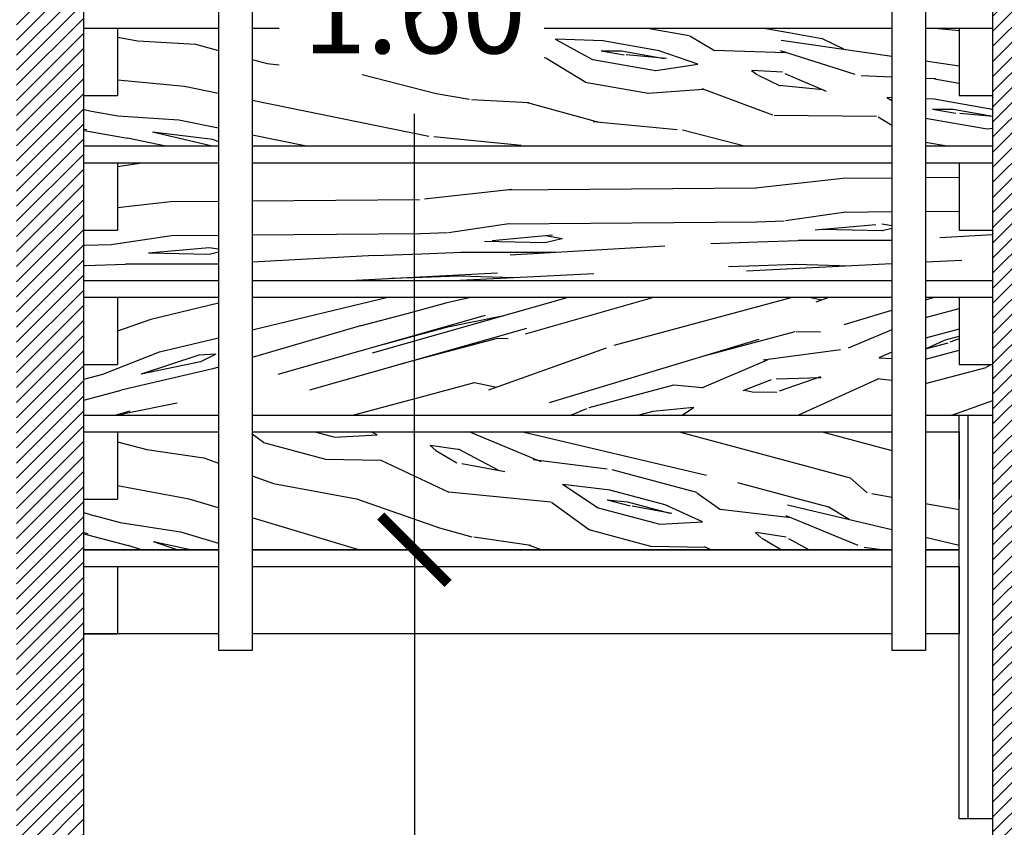
# Model space of a CAD drawing. Units: metres. Extents: x -13352 to 4481, y -21267 to 1347.
# Drawn here: x 217 to 219, y 611 to 612 of the extents above; entities that cross this region are included whole.
import ezdxf

# ---------------------------------------------------------------- set-up
doc = ezdxf.new("R2010")
doc.units = ezdxf.units.M
doc.layers.add('Color 2', color=2, linetype='Continuous', lineweight=60)
doc.layers.add('PAREDES', color=3, linetype='Continuous', lineweight=60)
doc.layers.add('losa', color=3, linetype='Continuous')
doc.styles.add('NOTA50', font='archquik.shx', dxfattribs={"height": 0.125})
doc.dimstyles.new('car', dxfattribs={"dimtxt": 0.125, "dimasz": 0.1, "dimexe": 0.1, "dimexo": 0.08, "dimgap": 0.09, "dimtad": 0, "dimtih": 1, "dimtoh": 1, "dimzin": 0, "dimdsep": 46, "dimtxsty": 'NOTA50', "dimblk": 'ARCHTICK', "dimcen": 0, "dimclrd": 8, "dimclre": 6, "dimclrt": 6, "dimaunit": 1, "dimadec": 3, "dimazin": 0, "dimtfac": 1, "dimtofl": 0, "dimtmove": 0, "dimatfit": 2, "dimfxl": 1, "dimtolj": 1, "dimtzin": 0, "dimlwe": 9, "dimarcsym": 0})

# ---------------------------------------------------------------- blocks, each defined once
blk = doc.blocks.new('_ArchTick')
at = {"color": 0, "linetype": 'ByBlock', "const_width": 0.15}
blk.add_lwpolyline([(-0.5, -0.5), (0.5, 0.5)], dxfattribs=at)
blk = doc.blocks.new('*D448')
at = {"layer": 'Defpoints', "color": 0, "lineweight": -3, "transparency": 16777216}
for p in [(210.0848919471437, 617.3271903165754), (218.7271081940297, 617.3271903165754), (211.9594904976895, 609.3571903165753)]:
    blk.add_point(p, dxfattribs=at)
at = {"layer": 'PAREDES', "color": 6, "linetype": 'Continuous', "lineweight": 9, "transparency": 16777216}
for p, q in [((218.6471081940297, 617.3271903165754), (209.9848919471437, 617.3271903165754)), ((211.8794904976895, 609.3571903165753), (209.9848919471437, 609.3571903165753))]:
    blk.add_line(p, q, dxfattribs=at)
at = {"layer": 'PAREDES', "color": 8, "linetype": 'Continuous', "lineweight": -2, "transparency": 16777216}
for p, q in [((210.0848919471437, 617.3271903165754), (210.0848919471437, 613.4946903165754)), ((210.0848919471437, 609.3571903165753), (210.0848919471437, 613.1896903165754))]:
    blk.add_line(p, q, dxfattribs=at)
at = {"layer": 'PAREDES', "color": 8, "lineweight": -2, "transparency": 16777216, "xscale": 0.1, "yscale": 0.1, "zscale": 0.1}
for p, rotation in [((210.0848919471437, 617.3271903165754), 90), ((210.0848919471437, 609.3571903165753), 270)]:
    blk.add_blockref('_ArchTick', p, dxfattribs=dict(at, rotation=rotation))
at = {"layer": 'PAREDES', "color": 6, "lineweight": -3, "transparency": 16777216, "insert": (210.0848919471435, 613.3421903165754), "char_height": 0.125, "attachment_point": 5, "style": 'NOTA50'}
blk.add_mtext('\\A1;7.97', dxfattribs=at)
blk = doc.blocks.new('*D456')
at = {"layer": 'Color 2', "color": 8, "linetype": 'Continuous', "lineweight": -2, "transparency": 16777216}
for p, q in [((217.9479465565105, 610.9571903165752), (217.9479465565105, 610.3096903165753)), ((217.9479465565105, 609.3571903165753), (217.9479465565105, 610.0046903165752))]:
    blk.add_line(p, q, dxfattribs=at)
at = {"layer": 'Color 2', "color": 6, "linetype": 'Continuous', "lineweight": 9, "transparency": 16777216}
for p, q in [((218.0154761156515, 610.9571903165752), (218.0479465565105, 610.9571903165752)), ((218.0154761156515, 609.3571903165753), (218.0479465565105, 609.3571903165753))]:
    blk.add_line(p, q, dxfattribs=at)
at = {"layer": 'Defpoints', "color": 0, "lineweight": -3, "transparency": 16777216}
for p in [(217.9354761156515, 610.9571903165752), (217.9479465565105, 610.9571903165752), (217.9354761156515, 609.3571903165753)]:
    blk.add_point(p, dxfattribs=at)
at = {"layer": 'Color 2', "color": 8, "lineweight": -2, "transparency": 16777216, "xscale": 0.1, "yscale": 0.1, "zscale": 0.1}
for p, rotation in [((217.9479465565105, 610.9571903165752), 90), ((217.9479465565105, 609.3571903165753), 270)]:
    blk.add_blockref('_ArchTick', p, dxfattribs=dict(at, rotation=rotation))
at = {"layer": 'Color 2', "color": 6, "lineweight": -3, "transparency": 16777216, "insert": (217.9479465565104, 610.1571903165752), "char_height": 0.125, "attachment_point": 5, "style": 'NOTA50'}
blk.add_mtext('\\A1;1.60', dxfattribs=at)
blk = doc.blocks.new('*D457')
at = {"layer": 'Color 2', "color": 6, "linetype": 'Continuous', "lineweight": 9, "transparency": 16777216}
for p, q in [((217.8679465565106, 612.5571903165752), (217.8479465565105, 612.5571903165752)), ((218.0154761156515, 610.9571903165752), (218.0479465565105, 610.9571903165752))]:
    blk.add_line(p, q, dxfattribs=at)
at = {"layer": 'Color 2', "color": 8, "linetype": 'Continuous', "lineweight": -2, "transparency": 16777216}
for p, q in [((217.9479465565105, 612.5571903165752), (217.9479465565105, 611.9096903165752)), ((217.9479465565105, 610.9571903165752), (217.9479465565105, 611.6046903165751))]:
    blk.add_line(p, q, dxfattribs=at)
at = {"layer": 'Defpoints', "color": 0, "lineweight": -3, "transparency": 16777216}
for p in [(217.9479465565106, 612.5571903165752), (217.9479465565105, 612.5571903165752), (217.9354761156515, 610.9571903165752)]:
    blk.add_point(p, dxfattribs=at)
at = {"layer": 'Color 2', "color": 8, "lineweight": -2, "transparency": 16777216, "xscale": 0.1, "yscale": 0.1, "zscale": 0.1}
for p, rotation in [((217.9479465565105, 612.5571903165752), 90), ((217.9479465565105, 610.9571903165752), 270)]:
    blk.add_blockref('_ArchTick', p, dxfattribs=dict(at, rotation=rotation))
at = {"layer": 'Color 2', "color": 6, "lineweight": -3, "transparency": 16777216, "insert": (217.9479465565104, 611.7571903165751), "char_height": 0.125, "attachment_point": 5, "style": 'NOTA50'}
blk.add_mtext('\\A1;1.60', dxfattribs=at)

msp = doc.modelspace()

# ---------------------------------------------------------------- hatches: boundary and pattern name
at = {"layer": 'Color 2', "lineweight": -3}
h = msp.add_hatch(dxfattribs=at)
h.set_pattern_fill('ANSI31', scale=0.005, style=0)
h.set_pattern_definition([(45, (217.3571081940298, 609.3571903165746), (-0.01122532015133644, 0.01122532015133644), [])])
h.paths.add_polyline_path([(218.9571081940298, 612.3071903165754), (218.8071081940298, 612.3071903165754), (218.8071081940298, 609.3571903165747), (218.9571081940298, 609.3571903165747)])
h.paths.add_polyline_path([(217.4571081940298, 612.3071903165754), (217.3571081940298, 612.3071903165754), (217.3571081940298, 609.3571903165753), (217.4571081940298, 609.3571903165746)])
h = msp.add_hatch(dxfattribs=at)
h.set_pattern_fill('WOOD-F2', color=9, scale=0.5, angle=350.0000000000001, style=0, pattern_type=2)
h.set_pattern_definition([(171.2453639999999, (217.8840484913784, 611.5022177552387), (-22.24499851483056, 3.414680222114443), [0.2300543399999999, -22.77537979999999]), (350.895174, (217.6734083659666, 612.006455534036), (31.10826833307004, -4.977513564051214), [0.32003906, -31.68386695]), (350.855097, (217.6673306797482, 611.9719872626806), (32.58547990401566, -5.23798621268491), [0.3350373099999999, -33.16869382499998]), (350.0000000000001, (217.8063694338167, 611.8966996483799), (0.0868240888334652, 0.492403876506104), [0.2149999999999999, -0.2849999999999999]), (350.0000000000001, (217.9207879940599, 611.825753238521), (0.0868240888334652, 0.492403876506104), [0.08999999999999997, -0.4099999999999999]), (348.4518420000001, (217.5955520925814, 611.5937045186593), (0.4924038759773111, -0.08682409209351064), [0.37013511, -18.136620415]), (168.4518420000001, (217.9668768883026, 611.568847003043), (-0.4924038759773112, 0.08682409209351058), [0.37013511, -18.136620415]), (345.6012950000001, (217.851875493736, 611.6652818476156), (0.4924038793612762, -0.08682408580179977), [0.13038405, -6.388818355]), (358.130102, (217.8982017097697, 611.7840416123004), (3.04124734865243, -0.02854067344216177), [0.106066015, -3.429467889999999]), (339.6951540000001, (217.8828587803446, 611.7258213880081), (2.867599179213022, -1.01334838583187), [0.1118034, -5.478366545]), (174.3987049999999, (217.5680057059457, 611.8118012783401), (-5.995670601116467, 0.5494852258494165), [0.065192025, -6.45401038]), (337.0053829999999, (217.5065979246649, 611.8378605261837), (4.257986702548625, -1.766224566562746), [0.06670832, -6.60412371]), (173.17983, (217.6462435554438, 611.5644577138273), (-8.45768998535921, 0.9836056509247951), [0.09013877999999997, -8.923739404999996]), (158.690068, (217.6699955083807, 611.5551924706206), (-0.4924038801150714, 0.08682408327798752), [0.0254951, -2.52401466]), (166.82017, (217.6445070736671, 611.5546096362972), (-0.4924038751702864, 0.08682408725414664), [0.09013878, -8.923739405]), (181.309932, (217.6699955083807, 611.5551924706206), (-2.056439597051608, -0.145107506613135), [0.0254951, -2.52401466]), (350.0000000000001, (217.4605811575832, 611.5768864716355), (0.0868240888334652, 0.492403876506104), [0.05999999999999998, -0.4399999999999999]), (167.954592, (217.6566744672973, 611.537232797337), (-0.4924038750675666, 0.08682408442886189), [0.140089255, -13.86883647]), (350.0000000000001, (217.5413275601983, 612.0348220767861), (0.0868240888334652, 0.492403876506104), [0.05499999999999999, -0.4449999999999999]), (346.4236660000001, (217.595491986614, 612.0252714270144), (0.4924038782629903, -0.08682408392008216), [0.08015610000000001, -7.935453675]), (350.0000000000001, (217.5352498739799, 612.0003538054307), (0.0868240888334652, 0.492403876506104), [0.12, -0.3799999999999999]), (331.5650509999999, (217.6534268043414, 611.9795160241107), (0.4924038780432269, -0.08682408906810697), [0.01581139, -1.56532744]), (350.0000000000001, (217.5256992242082, 611.946189379015), (0.0868240888334652, 0.492403876506104), [0.06999999999999998, -0.4299999999999999]), (354.6354630000001, (217.6215752768445, 611.9140524449532), (5.995670604596453, -0.5494852358033091), [0.18560711, -18.37510408]), (323.4349490000001, (217.5946357669191, 611.9340340065784), (0.4924038777133017, -0.08682408520662807), [0.03354102, -1.08449297]), (350.0000000000001, (217.5170168153249, 611.8969489913644), (0.0868240888334652, 0.492403876506104), [0.04999999999999999, -0.4499999999999999]), (351.762391, (217.5989889925543, 611.8723408187326), (15.84374813413763, -2.285966971361387), [0.32515381, -32.190227165]), (334.0546040000001, (217.5662572029755, 611.888266582481), (1.88279141556721, -0.8397002372078226), [0.03640055, -3.603654395]), (350.0000000000001, (217.4657906029132, 611.6064307042258), (0.0868240888334652, 0.492403876506104), [0.03999999999999999, -0.4599999999999999]), (356.340192, (217.5051829130337, 611.5994847771192), (4.026055100175855, -0.2021888142381107), [0.09055385, -4.43713872]), (174.3987049999999, (217.6042345014648, 611.6429449063098), (-5.995670601116467, 0.5494852258494165), [0.13038405, -6.388818355]), (350.0000000000001, (217.7609114586714, 611.7828639224601), (0.0868240888334652, 0.492403876506104), [0.06499999999999997, -0.4349999999999999]), (359.462322, (217.7304989851927, 611.7831493290252), (2.548843473355125, 0.05828342441529122), [0.03041381499999999, -3.010967449999999]), (350.0000000000001, (217.4857601433449, 611.7196835958222), (0.0868240888334652, 0.492403876506104), [0.04999999999999999, -0.4499999999999999]), (354.573921, (217.7270380428328, 611.6771397922938), (5.995670602012583, -0.5494852170377649), [0.1253993599999999, -12.41453684]), (344.805571, (217.6204456717782, 611.7060891693673), (0.4924038785893142, -0.08682408817973018), [0.11045361, -5.412226899999999]), (356.709837, (217.5350005309955, 611.7110011869389), (4.026055100378687, -0.20218882248012), [0.085586215, -8.47303517]), (350.0000000000001, (217.7070444600142, 611.7365136640395), (0.0868240888334652, 0.492403876506104), [0.09499999999999997, -0.4049999999999999]), (179.462322, (217.6473731605101, 611.7724209894131), (-2.548843473355125, -0.05828342441529061), [0.1520690649999999, -2.8893122]), (148.962489, (217.7070444600142, 611.7365136640395), (-3.678758748628038, 2.171804337412242), [0.06964194, -6.894552195]), (350.0000000000001, (217.7333891144226, 611.828333918799), (0.0868240888334652, 0.492403876506104), [0.1299999999999999, -0.3699999999999999]), (162.568592, (217.6224555389263, 611.8326631020471), (-3.852406920717972, 1.186996589226076), [0.115974135, -11.48143937]), (177.7651660000001, (217.7333891144226, 611.828333918799), (-3.533651223722033, 0.1153647488978549), [0.111018015, -10.99078364]), (329.443955, (217.8614141223142, 611.8057596557023), (1.390387542433419, -0.7528761353787715), [0.04272002, -4.229281855]), (4.036243000000024, (217.8006011965503, 611.7200170871612), (1.56403572232946, 0.2319315998674749), [0.082462115, -1.9790907]), (174.763642, (217.8249239626172, 611.7715767909118), (-5.503266732632091, 0.4626610708584192), [0.06020797499999998, -5.960589314999998]), (350.0000000000001, (217.7304989851927, 611.7831493290252), (0.0868240888334652, 0.492403876506104), [0.03499999999999999, -0.4649999999999999]), (170, (217.8168123668637, 611.7831613502186), (-0.08682408883346525, -0.492403876506104), [0.085, -0.415]), (160.5376780000001, (217.8741643502678, 611.7628943820284), (-0.4924038754636598, 0.08682408513693218), [0.060827625, -2.98055364]), (8.434949000000044, (217.8116029215337, 611.7536171176282), (1.071631839520913, 0.3187557039658597), [0.063245555, -1.517893275]), (350.0000000000001, (217.7180461849976, 611.7701136945066), (0.0868240888334652, 0.492403876506104), [0.09499999999999997, -0.4049999999999999]), (331.5650509999999, (217.6624306833702, 611.8002287402269), (0.4924038780432269, -0.08682408906810697), [0.063245555, -1.517893275]), (178.1301020000001, (217.7331037078577, 611.7979214453203), (-3.04124734865243, 0.02854067344216227), [0.07071068, -3.46482323]), (334.0546040000001, (217.9627970480389, 611.7472660460385), (1.88279141556721, -0.8397002372078226), [0.03640055, -3.603654395]), (323.4349490000001, (217.9538172113971, 611.7539265665802), (0.4924038777133017, -0.08682408520662807), [0.01118034, -1.10685365]), (176.3401920000001, (217.999001801171, 611.7510364373502), (-4.026055100175855, 0.2021888142381106), [0.045276925, -4.482415645]), (350.0000000000001, (217.8840484913784, 611.5022177552387), (0.0868240888334652, 0.492403876506104), [0.06999999999999998, -0.4299999999999999]), (350.0000000000001, (217.9894150878188, 611.9558121559477), (0.0868240888334652, 0.492403876506104), [0.04499999999999998, -0.4549999999999999]), (350.0000000000001, (217.9981095178957, 611.9187391619272), (0.0868240888334652, 0.492403876506104), [0.02999999999999999, -0.4699999999999999])])
h.paths.add_polyline_path([(217.6571081940299, 611.7321903165753), (217.50710819403, 611.7321903165753), (217.50710819403, 611.6321903165754), (217.4571081940298, 611.6321903165754), (217.4571081940298, 611.5571903165752), (217.6571081940299, 611.5571903165753)])
h.paths.add_polyline_path([(218.8071081940298, 611.5571903165752), (218.8071081940298, 611.6321903165754), (218.7571081940297, 611.6321903165752), (218.7571081940297, 611.7321903165752), (218.70710819403, 611.7321903165754), (218.70710819403, 611.5571903165752)])
h.paths.add_polyline_path([(218.1408087481145, 611.7321903165753), (218.1408087481145, 611.663429905336), (217.7471034993833, 611.663429905336), (217.7471034993832, 611.7321903165754), (217.7071081940299, 611.7321903165754), (217.7071081940299, 611.5571903165752), (218.6571081940299, 611.5571903165753), (218.6571081940299, 611.7321903165753)])
h = msp.add_hatch(dxfattribs=at)
h.set_pattern_fill('WOOD-F2', color=9, scale=0.5, angle=2, style=0, pattern_type=2)
h.set_pattern_definition([(183.245364, (217.8861482597139, 611.3921849166976), (-22.46884386419037, -1.284933986922548), [0.23005434, -22.7753798]), (2.895174000000001, (217.5752741972602, 611.8416093455992), (31.4633612941461, 1.599029717244485), [0.32003906, -31.68386695]), (2.855097, (217.5764956796448, 611.8066306666535), (32.96244755683199, 1.651378576337518), [0.33503731, -33.168693825]), (2, (217.7281492785328, 611.7618960498079), (-0.01744974835125048, 0.4996954135095479), [0.215, -0.285]), (2, (217.8548181067453, 611.7162889455448), (-0.01744974835125048, 0.4996954135095479), [0.09, -0.41]), (0.4518419999999601, (217.5849350317401, 611.4216907007676), (0.4996954136701119, 0.01744974505250264), [0.37013511, -18.136620415]), (180.451842, (217.9533136578691, 611.4745791476283), (-0.4996954136701119, -0.0174497450525027), [0.37013511, -18.136620415]), (357.601295, (217.8207753881039, 611.5449965250834), (0.499695415672009, 0.0174497519102904), [0.13038405, -6.388818355]), (10.130102, (217.8413977216916, 611.6707928658784), (2.98072273699486, 0.6043938872025769), [0.106066015, -3.429467889999999]), (351.695154, (217.8384947373586, 611.6106549187737), (3.015622233299199, -0.3949968983711201), [0.1118034, -5.478366545]), (186.398705, (217.5126457336764, 611.629294307156), (-5.978895215658018, -0.7090923569611765), [0.06519202499999997, -6.454010379999998]), (349.005383, (217.4471618374696, 611.6420167022756), (4.532158213052311, -0.8423431073340355), [0.06670832, -6.60412371]), (185.17983, (217.6405995171602, 611.4036223565458), (-8.477372280911124, -0.7963411177481623), [0.09013878, -8.923739405]), (170.690068, (217.6657587853192, 611.3994978898284), (-0.4996954158846019, -0.01744975453567414), [0.0254951, -2.52401466]), (178.82017, (217.6409485121272, 611.3936284482756), (-0.4996954118745623, -0.01744974961832503), [0.09013878, -8.923739405]), (193.309932, (217.6657587853192, 611.3994978898284), (-1.981331910859738, -0.5694943931296944), [0.02549509999999999, -2.524014659999999]), (2, (217.4564102040957, 611.3771781331155), (-0.01744974835125048, 0.4996954135095479), [0.06, -0.44]), (179.954592, (217.6564628669831, 611.379161078321), (-0.4996954111866774, -0.01744975236051388), [0.140089255, -13.86883647]), (2, (217.4401819381291, 611.8418948676795), (-0.01744974835125048, 0.4996954135095479), [0.055, -0.445]), (358.423666, (217.4951484336151, 611.8438143399981), (0.4996954142064921, 0.0174497535225415), [0.08015610000000001, -7.935453675]), (2, (217.4414034205137, 611.8069161887338), (-0.01744974835125048, 0.4996954135095479), [0.12, -0.38]), (343.5650509999999, (217.5613303197559, 611.811104128338), (0.4996954150618658, 0.01744974844132202), [0.01581139, -1.56532744]), (2, (217.4433228928323, 611.7519496932478), (-0.01744974835125048, 0.4996954135095479), [0.07, -0.43]), (6.635462999999999, (217.5437854679847, 611.7404487805127), (5.978895221131488, 0.70909234794833), [0.18560711, -18.37510408]), (335.434949, (217.5132802507236, 611.7543926580169), (0.4996954139363036, 0.01744975214982303), [0.03354101999999998, -1.084492969999999]), (2, (217.4450678676674, 611.7019801518967), (-0.01744974835125048, 0.4996954135095479), [0.05, -0.45]), (3.762391, (217.5303650829311, 611.6949527008462), (15.97280348220673, 1.058087355065411), [0.32515381, -32.190227165]), (346.054604, (217.4950374090184, 611.7037251267319), (2.016231401917224, -0.4298964256926979), [0.03640055, -3.603654395]), (2, (217.4553632191947, 611.4071598579261), (-0.01744974835125048, 0.4996954135095479), [0.04, -0.46]), (8.340192, (217.4953388522754, 611.4085558377942), (3.980113554891798, 0.6392934196608046), [0.09055385, -4.43713872]), (186.398705, (217.583190056905, 611.4716602421186), (-5.978895215658018, -0.7090923569611765), [0.1303840499999999, -6.388818354999998]), (2, (217.7073524474616, 611.641096663148), (-0.01744974835125048, 0.4996954135095479), [0.065, -0.435]), (11.462322, (217.6775452201345, 611.6350527241119), (2.481027322791503, 0.5869441479294418), [0.030413815, -3.01096745]), (2, (217.4513497770739, 611.5220898030333), (-0.01744974835125048, 0.4996954135095479), [0.05, -0.45]), (6.573920999999999, (217.6962005296936, 611.5306401797254), (5.978895214702506, 0.7090923657665852), [0.12539936, -12.41453684]), (356.805571, (217.5859185437544, 611.5367951433583), (0.4996954154113157, 0.01744974942382357), [0.11045361, -5.412226899999999]), (8.709837000000002, (217.5013193184248, 611.5238347778684), (3.980113556803808, 0.6392934116410742), [0.08558621499999997, -8.473035169999996]), (2, (217.6642993325644, 611.5845596903104), (-0.01744974835125048, 0.4996954135095479), [0.095, -0.405]), (191.462322, (217.5984664413905, 611.6072759937002), (-2.481027322791503, -0.5869441479294412), [0.152069065, -2.8893122]), (160.962489, (217.6642993325644, 611.5845596903104), (-4.049912555565736, 1.359488250365177), [0.06964194, -6.894552195]), (2, (217.6709777886478, 611.6798508138443), (-0.01744974835125048, 0.4996954135095479), [0.13, -0.37]), (174.568592, (217.5615682901262, 611.6610210068017), (-4.0150130544115, 0.3600974292261857), [0.115974135, -11.48143937]), (189.765166, (217.6709777886478, 611.6798508138443), (-3.480418146317902, -0.6218436483405977), [0.111018015, -10.99078364]), (341.4439549999999, (217.8008985961603, 611.6843877484156), (1.516535989004361, -0.447346160631204), [0.04272001999999998, -4.229281854999998]), (16.03624299999999, (217.7592414611312, 611.5878751424972), (1.481636498176012, 0.5520446494736173), [0.082462115, -1.9790907]), (186.763642, (217.7723128512178, 611.6433651304337), (-5.479199796239979, -0.6916426749895681), [0.060207975, -5.960589315]), (2, (217.6775452201345, 611.6350527241119), (-0.01744974835125048, 0.4996954135095479), [0.035, -0.465]), (182, (217.7619699479806, 611.6530100437369), (0.01744974835125042, -0.4996954135095479), [0.085, -0.415]), (172.537678, (217.8222823925688, 611.6451101052688), (-0.4996954117213312, -0.01744975175026905), [0.060827625, -2.98055364]), (20.434949, (217.7630169328817, 611.6230283189263), (0.9819410753279885, 0.5345949147433596), [0.06324555499999997, -1.517893275]), (2, (217.6680748043148, 611.6197128667396), (-0.01744974835125048, 0.4996954135095479), [0.095, -0.405]), (343.5650509999999, (217.6074133647597, 611.6376067134778), (0.4996954150618658, 0.01744974844132202), [0.063245555, -1.517893275]), (190.130102, (217.677021727684, 611.6500435865172), (-2.98072273699486, -0.6043938872025765), [0.07071067999999997, -3.464823229999999]), (346.054604, (217.9122275670005, 611.648251059972), (2.016231401917224, -0.4298964256926979), [0.03640055, -3.603654395]), (335.434949, (217.9020591612468, 611.6528990191401), (0.4996954139363036, 0.01744975214982303), [0.01118034, -1.106853649999999]), (188.340192, (217.9468572509791, 611.6594664506268), (-3.980113554891798, -0.6392934196608047), [0.045276925, -4.482415645]), (2, (217.8861482597139, 611.3921849166976), (-0.01744974835125048, 0.4996954135095479), [0.07, -0.43]), (2, (217.8949047644228, 611.857774138679), (-0.01744974835125048, 0.4996954135095479), [0.045, -0.455]), (2, (217.9111171092126, 611.823318952184), (-0.01744974835125048, 0.4996954135095479), [0.03, -0.47])])
h.paths.add_polyline_path([(217.5071081940301, 611.4321903165753), (217.4571081940298, 611.4321903165753), (217.4571081940298, 611.3571903165753), (217.6571081940299, 611.3571903165753), (217.6571081940299, 611.5321903165753), (217.50710819403, 611.5321903165753)])
h.paths.add_polyline_path([(218.6571081940299, 611.3571903165752), (218.6571081940299, 611.5321903165753), (217.70710819403, 611.5321903165753), (217.70710819403, 611.3571903165753)])
h.paths.add_polyline_path([(218.7571081940297, 611.4321903165768), (218.7571081940297, 611.5321903165752), (218.70710819403, 611.5321903165753), (218.70710819403, 611.3571903165752), (218.8071081940298, 611.3571903165752), (218.8071081940298, 611.4321903165753)])
h = msp.add_hatch(dxfattribs=at)
h.set_pattern_fill('WOOD-F2', color=9, scale=0.5, angle=15, style=0, pattern_type=2)
h.set_pattern_definition([(196.245364, (217.867279918432, 611.2878010224949), (-21.60392159648001, -6.306391329219776), [0.2300543399999999, -22.77537979999999]), (15.89517399999999, (217.4632750389296, 611.6557752842828), (30.29725396171708, 8.635762985505142), [0.32003906, -31.68386695]), (15.855097, (217.4723337055082, 611.6219678803626), (31.74614280956231, 9.02399118207465), [0.33503731, -33.168693825]), (15, (217.6301635317067, 611.6124944458135), (-0.1294095225512604, 0.4829629131445342), [0.215, -0.285]), (15, (217.7638452122479, 611.5965505351369), (-0.1294095225512604, 0.4829629131445342), [0.09, -0.41]), (13.45184199999999, (217.5671494087412, 611.2487923420158), (0.4829629140430398, 0.1294095193731783), [0.37013511, -18.136620415]), (193.451842, (217.9141892026641, 611.3831924217553), (-0.4829629140430398, -0.1294095193731783), [0.37013511, -18.136620415]), (10.60129500000001, (217.7692074168638, 611.4219903828637), (0.4829629144509617, 0.1294095265055302), [0.13038405, -6.388818355]), (23.13010199999999, (217.7610031818832, 611.5492015872774), (2.768367964187298, 1.2594200334231), [0.106066015, -3.42946789]), (4.695154000000013, (217.7717026954579, 611.4899519424745), (3.027186999578676, 0.2934942474276204), [0.1118034, -5.478366545]), (199.398705, (217.4500122305609, 611.4348135276048), (-5.666145445299243, -2.035877148364738), [0.065192025, -6.45401038]), (2.005382999999981, (217.3833447661756, 611.4324791770675), (4.605485261782794, 0.1987598604148637), [0.06670832, -6.60412371]), (198.17983, (217.6254517100892, 611.2437088729706), (-8.080960004505108, -2.682924779147837), [0.09013878, -8.923739405]), (183.690068, (217.6508939509719, 611.2453497199667), (-0.4829629140675231, -0.1294095291114485), [0.0254951, -2.52401466]), (191.82017, (217.6280399005402, 611.2340496147077), (-0.4829629112664234, -0.1294095234180681), [0.09013877999999997, -8.923739404999996]), (206.309932, (217.6508939509719, 611.2453497199667), (-1.802442138168013, -1.000600991081651), [0.0254951, -2.52401466]), (15, (217.4519318131277, 611.1765088331009), (-0.1294095225512604, 0.4829629131445342), [0.06, -0.44]), (192.954592, (217.6464110736111, 611.22344301299), (-0.4829629099793107, -0.1294095259352344), [0.1400892549999999, -13.86883647]), (15, (217.3315809571551, 611.6256643423253), (-0.1294095225512604, 0.4829629131445342), [0.055, -0.445]), (11.42366599999997, (217.384706877601, 611.6398993898059), (0.4829629126603284, 0.1294095277467899), [0.08015610000000001, -7.935453675]), (15, (217.3406396237337, 611.5918569384052), (-0.1294095225512604, 0.4829629131445342), [0.12, -0.38]), (356.5650509999999, (217.4565507228884, 611.6229152238175), (0.4829629146368046, 0.1294095229882189), [0.01581139, -1.56532744]), (15, (217.3548746712143, 611.5387310179593), (-0.1294095225512604, 0.4829629131445342), [0.07, -0.43]), (19.63546299999999, (217.4553495395197, 611.5501240350752), (5.666145452659878, 2.035877140814153), [0.18560711, -18.37510408]), (348.434949, (217.4224894790545, 611.5568483511165), (0.4829629127058592, 0.1294095263484749), [0.03354102, -1.08449297]), (15, (217.3678156234694, 611.4904347266448), (-0.1294095225512604, 0.4829629131445342), [0.05, -0.45]), (16.762391, (217.452507509155, 611.5027750872157), (15.32540369764973, 4.624067628853284), [0.3251538099999999, -32.19022716499999]), (359.054604, (217.4161119147839, 611.5033756788999), (2.061261175926342, 0.03467517150935345), [0.03640055, -3.603654395]), (15, (217.4441672417747, 611.2054866078896), (-0.1294095225512604, 0.4829629131445342), [0.04, -0.46]), (21.340192, (217.4828042748262, 611.2158393696936), (3.734293773544721, 1.518239111312891), [0.09055385, -4.43713872]), (199.398705, (217.5542084564861, 611.2970886333302), (-5.666145445299243, -2.035877148364738), [0.13038405, -6.388818355]), (15, (217.6370736714618, 611.4901128705312), (-0.1294095225512604, 0.4829629131445342), [0.065, -0.435]), (24.462322, (217.6093899918986, 611.4775186700467), (2.285405048324606, 1.13001051956121), [0.030413815, -3.01096745]), (15, (217.4144030515879, 611.3165680779128), (-0.1294095225512604, 0.4829629131445342), [0.05, -0.45]), (19.573921, (217.6510548790287, 611.379978743963), (5.666145442387434, 2.035877156729521), [0.12539936, -12.41453684]), (9.805570999999969, (217.5422148476859, 611.3611679072645), (0.4829629147562834, 0.1294095240241482), [0.11045361, -5.4122269]), (21.709837, (217.4626993429023, 611.329509030168), (3.734293777211773, 1.518239103928815), [0.085586215, -8.47303517]), (15, (217.6078420567594, 611.4253400930558), (-0.1294095225512604, 0.4829629131445342), [0.095, -0.405]), (204.462322, (217.538586401923, 611.4326650007813), (-2.285405048324606, -1.130010519561209), [0.152069065, -2.8893122]), (173.962489, (217.6078420567594, 611.4253400930558), (-4.251931874428867, 0.4136125552081149), [0.06964193999999997, -6.894552194999998]), (15, (217.5929135057375, 611.5196912370043), (-0.1294095225512604, 0.4829629131445342), [0.13, -0.37]), (187.568592, (217.4905439505223, 611.4767322546486), (-3.993112826311444, -0.5523132643501333), [0.115974135, -11.48143937]), (202.765166, (217.5929135057375, 611.5196912370043), (-3.25133087037623, -1.388829567491647), [0.111018015, -10.99078364]), (354.4439549999999, (217.7184838631551, 611.5533377128676), (1.57829826034599, -0.09473433783870538), [0.04272002, -4.229281855]), (29.036243, (217.6996050102568, 611.4499279023405), (1.31947922477195, 0.8711914732909967), [0.082462115, -1.9790907]), (199.763642, (217.6998588501705, 611.5069361084629), (-5.183182511465482, -1.906467689162692), [0.060207975, -5.960589315]), (15, (217.6093899918986, 611.4775186700467), (-0.1294095225512604, 0.4829629131445342), [0.035, -0.465]), (195, (217.6876114014566, 611.5140071762748), (0.1294095225512603, -0.4829629131445342), [0.085, -0.415]), (185.537678, (217.748155141485, 611.519877060718), (-0.4829629106375365, -0.1294095254609011), [0.060827625, -2.98055364]), (33.434949, (217.6953759728097, 611.4850294014861), (0.8365162994642282, 0.7417819619109242), [0.063245555, -1.517893275]), (15, (217.6036130193122, 611.4604415922014), (-0.1294095225512604, 0.4829629131445342), [0.095, -0.405]), (356.5650509999999, (217.5404810888328, 611.464230966021), (0.4829629146368046, 0.1294095229882189), [0.063245555, -1.517893275]), (203.130102, (217.6055077062221, 611.4920075574411), (-2.768367964187299, -1.259420033423099), [0.07071068, -3.46482323]), (359.054604, (217.835088465851, 611.5431707747773), (2.061261175926342, 0.03467517150935345), [0.03640055, -3.603654395]), (348.434949, (217.8241351123626, 611.5454122134577), (0.4829629127058592, 0.1294095263484749), [0.01118034, -1.10685365]), (201.340192, (217.8663076793201, 611.5618886996187), (-3.734293773544721, -1.518239111312891), [0.045276925, -4.482415645]), (15, (217.867279918432, 611.2878010224949), (-0.1294095225512604, 0.4829629131445342), [0.07, -0.43]), (15, (217.7710772081166, 611.743427007847), (-0.1294095225512604, 0.4829629131445342), [0.045, -0.455]), (15, (217.7946247620895, 611.7135018896033), (-0.1294095225512604, 0.4829629131445342), [0.03, -0.47])])
h.paths.add_polyline_path([(217.65710819403, 611.1571903165752), (217.6571081940299, 611.3321903165753), (217.50710819403, 611.3321903165753), (217.50710819403, 611.2321903165754), (217.4571081940298, 611.2321903165753), (217.4571081940298, 611.1571903165753)])
h.paths.add_polyline_path([(218.65710819403, 611.1571903165753), (218.6571081940299, 611.3321903165753), (217.70710819403, 611.3321903165753), (217.70710819403, 611.1571903165753)])
h.paths.add_polyline_path([(218.8071081940298, 611.1571903165752), (218.8071081940298, 611.2321903165752), (218.7571081940297, 611.2321903165752), (218.7571081940298, 611.3321903165752), (218.70710819403, 611.3321903165754), (218.7071081940301, 611.1571903165752)])
h = msp.add_hatch(dxfattribs=at)
h.set_pattern_fill('WOOD-F2', color=9, scale=0.5, angle=345, style=0, pattern_type=2)
h.set_pattern_definition([(166.245364, (217.8776326802362, 610.8652166437067), (-21.86274058852884, 5.340465700929761), [0.2300543399999999, -22.77537979999999]), (345.895174, (217.7117413222281, 611.385894142105), (30.55607308850829, -7.669836854349737), [0.32003906, -31.68386695]), (345.855097, (217.7026826556495, 611.3520867381849), (32.00496173628698, -8.058065797577738), [0.33503731, -33.168693825]), (345, (217.8346305773377, 611.264967590105), (0.1294095225512603, 0.4829629131445342), [0.215, -0.285]), (345, (217.9424303533687, 611.1843189181527), (0.1294095225512603, 0.4829629131445342), [0.09, -0.41]), (343.4518419999999, (217.5982076941536, 610.9814993902891), (0.4829629123336218, -0.129409525752813), [0.37013511, -18.136620415]), (163.4518419999999, (217.9659530116846, 610.9243733766527), (-0.4829629123336218, 0.1294095257528129), [0.37013511, -18.136620415]), (340.6012950000001, (217.8597940826497, 611.0304642894877), (0.4829629162530685, -0.129409519779976), [0.1303840499999999, -6.388818354999998]), (353.130102, (217.9162946089448, 611.1447345416462), (3.027187000720759, -0.2934942391141976), [0.106066015, -3.42946789]), (334.6951539999999, (217.8959358371071, 611.0880730872944), (2.768367967354937, -1.259420025652423), [0.1118034, -5.478366545]), (169.398705, (217.5897745149163, 611.2011670517414), (-5.924964471349004, 1.069951393181537), [0.065192025, -6.45401038]), (332.0053830000001, (217.530871621884, 611.2324791770675), (4.087847163666158, -2.130611542519476), [0.06670832, -6.60412371]), (168.1798300000001, (217.6461572336974, 610.9479458262826), (-8.339779040441353, 1.716998987067772), [0.09013878, -8.923739405]), (153.690068, (217.6690112841291, 610.9366457210236), (-0.4829629172239601, 0.1294095173314652), [0.0254951, -2.52401466]), (161.82017, (217.6435690432464, 610.9382865680197), (-0.4829629119514464, 0.1294095208615274), [0.09013878, -8.923739405]), (176.309932, (217.6690112841291, 610.9366457210236), (-2.061261176045866, 0.03467519175540945), [0.0254951, -2.52401466]), (345, (217.4622845749319, 610.9765088331009), (0.1294095225512603, 0.4829629131445342), [0.06, -0.44]), (162.9545920000001, (217.6541756449642, 610.9199153949489), (-0.4829629120953572, 0.1294095180380411), [0.140089255, -13.86883647]), (345, (217.5826354309045, 611.4256643423253), (0.1294095225512603, 0.4829629131445342), [0.055, -0.445]), (341.423666, (217.6357613513504, 611.4114292948447), (0.4829629153229644, -0.1294095178096969), [0.08015610000000001, -7.935453675]), (345, (217.5735767643259, 611.3918569384051), (0.1294095225512603, 0.4829629131445342), [0.12, -0.38]), (326.565051, (217.6894878634807, 611.3607986529928), (0.4829629146553575, -0.1294095229189783), [0.01581139, -1.56532744]), (345, (217.5593417168453, 611.3387310179593), (0.1294095225512603, 0.4829629131445342), [0.07, -0.43]), (349.635463, (217.6520520137977, 611.2983602260547), (5.924964473948208, -1.069951403400853), [0.18560711, -18.37510408]), (318.434949, (217.6269565246855, 611.3206136848021), (0.4829629146632378, -0.1294095190434386), [0.03354102, -1.08449297]), (345, (217.5464007645902, 611.2904347266448), (0.1294095225512603, 0.4829629131445342), [0.05, -0.45]), (346.762391, (217.6259162693737, 611.2587758495482), (15.58422273984328, -3.658141813420645), [0.32515381, -32.190227165]), (329.054604, (217.5946970559046, 611.2774937743897), (1.802442127941474, -1.000601008555489), [0.03640055, -3.603654395]), (345, (217.4700491462849, 611.0054866078896), (0.1294095225512603, 0.4829629131445342), [0.04, -0.46]), (351.3401920000001, (217.5086861793365, 610.9951338460854), (3.993112828740228, -0.5523132473562861), [0.09055385, -4.43713872]), (169.398705, (217.6111486464087, 611.0297956816036), (-5.924964471349004, 1.069951393181537), [0.13038405, -6.388818355]), (345, (217.7794241462682, 611.1555269670779), (0.1294095225512603, 0.4829629131445342), [0.065, -0.435]), (354.462322, (217.749152276254, 611.1584619092995), (2.544224089566916, -0.1640847076786423), [0.030413815, -3.01096745]), (345, (217.4998133364717, 611.1165680779128), (0.1294095225512603, 0.4829629131445342), [0.05, -0.45]), (349.573921, (217.7364651639126, 611.0531574118627), (5.924964473009695, -1.069951384481518), [0.12539936, -12.41453684]), (339.805571, (217.6328015134718, 611.0912867650868), (0.4829629152767938, -0.1294095220815767), [0.11045361, -5.4122269]), (351.709837, (217.5481096277862, 611.1036271256577), (3.99311282822395, -0.5523132555846102), [0.085586215, -8.47303517]), (345, (217.7217224366045, 611.1140479036616), (0.1294095225512603, 0.4829629131445342), [0.095, -0.405]), (174.4623220000001, (217.6654077340233, 611.1550192872505), (-2.544224089566916, 0.164084707678643), [0.152069065, -2.8893122]), (143.962489, (217.7217224366045, 611.1140479036616), (-3.475474740812127, 2.484164917348854), [0.06964193999999997, -6.894552194999998]), (345, (217.7559695041521, 611.203222666708), (0.1294095225512603, 0.4829629131445342), [0.13, -0.37]), (157.568592, (217.6458353775838, 611.217203874275), (-3.734293779938256, 1.518239095381396), [0.115974135, -11.48143937]), (172.765166, (217.7559695041521, 611.203222666708), (-3.510149913600209, 0.4229037482133932), [0.111018015, -10.99078364]), (324.443955, (217.8815398615697, 611.1695761908447), (1.31947921928906, -0.871191473352011), [0.04272002, -4.229281855]), (359.036243, (217.813485390102, 611.0894600943769), (1.578298265063804, 0.09473433504442069), [0.082462115, -1.9790907]), (169.7636420000001, (217.8422093249769, 611.1387037291462), (-5.442001571961681, 0.9405418054236339), [0.060207975, -5.960589315]), (345, (217.749152276254, 611.1584619092995), (0.1294095225512603, 0.4829629131445342), [0.035, -0.465]), (165.0000000000001, (217.8351382571651, 611.1509511778602), (-0.1294095225512604, -0.4829629131445342), [0.085, -0.415]), (155.537678, (217.8905056162914, 611.1257627768911), (-0.4829629124282309, 0.1294095187779387), [0.060827625, -2.98055364]), (3.434949000000058, (217.827373685812, 611.1219734030715), (1.095335346971235, 0.2241438733518071), [0.063245555, -1.517893275]), (345, (217.7356107323145, 611.1465612123562), (0.1294095225512603, 0.4829629131445342), [0.095, -0.405]), (326.565051, (217.6828315636393, 611.1814088715881), (0.4829629146553575, -0.1294095229189783), [0.063245555, -1.517893275]), (173.1301020000001, (217.7530345619305, 611.1729507966938), (-3.02718700072076, 0.2934942391141983), [0.07071068, -3.46482323]), (329.054604, (217.9774389406574, 611.1024690628319), (1.802442127941474, -1.000601008555489), [0.03640055, -3.603654395]), (318.434949, (217.9690737776201, 611.1098868824143), (0.4829629146632378, -0.1294095190434386), [0.01118034, -1.10685365]), (171.340192, (218.0138345350286, 611.1030696545162), (-3.993112828740228, 0.552313247356286), [0.04527692499999999, -4.482415644999998]), (345, (217.8776326802362, 610.8652166437067), (0.1294095225512603, 0.4829629131445342), [0.07, -0.43]), (345, (218.0221316818661, 611.3079016768036), (0.1294095225512603, 0.4829629131445342), [0.045, -0.455]), (345, (218.0275619026818, 611.270211987207), (0.1294095225512603, 0.4829629131445342), [0.03, -0.47])])
h.paths.add_polyline_path([(217.65710819403, 611.1321903165754), (217.5071081940299, 611.1321903165754), (217.5071081940299, 611.0321903165753), (217.4571081940298, 611.0321903165753), (217.4571081940298, 610.9571903165753), (217.6571081940301, 610.9571903165752)])
h.paths.add_polyline_path([(218.65710819403, 611.1321903165752), (217.70710819403, 611.1321903165754), (217.7071081940301, 610.9571903165752), (218.65710819403, 610.9571903165752)])
h.paths.add_polyline_path([(218.7571081940298, 610.9571903165752), (218.7571081940298, 611.1321903165754), (218.7071081940301, 611.1321903165751), (218.7071081940302, 610.9571903165753)])

# ---------------------------------------------------------------- linework, layer by layer
at = {"layer": 'Color 2', "color": 6, "lineweight": -3}
for p, q in [((217.6571081940298, 612.3821903165752), (217.6571081940301, 610.8071903165747)), ((217.7071081940298, 612.3821903165752), (217.7071081940301, 610.8071903165747)), ((218.6571081940298, 612.3821903165752), (218.6571081940301, 610.8071903165747)), ((218.7071081940298, 612.3821903165752), (218.7071081940302, 610.8071903165747)), ((217.7071081940301, 610.8071903165747), (217.6571081940301, 610.8071903165747)), ((218.7071081940302, 610.8071903165747), (218.6571081940301, 610.8071903165747))]:
    msp.add_line(p, q, dxfattribs=at)
at = {"layer": 'Color 2', "color": 5, "lineweight": -3}
for p, q in [((217.45710819403, 611.7321903165754), (217.6571081940299, 611.7321903165753)), ((217.7071081940299, 611.7321903165754), (217.7471034993832, 611.7321903165754)), ((218.1408087481145, 611.7321903165754), (218.6571081940299, 611.7321903165753)), ((218.7071081940299, 611.7321903165753), (218.8071081940297, 611.7321903165753)), ((217.45710819403, 611.5571903165753), (217.6571081940299, 611.5571903165753)), ((217.70710819403, 611.5571903165752), (218.6571081940299, 611.5571903165752)), ((218.7071081940299, 611.5571903165752), (218.8071081940297, 611.5571903165752)), ((217.45710819403, 611.5321903165753), (217.6571081940299, 611.5321903165753)), ((217.70710819403, 611.5321903165753), (218.6571081940299, 611.5321903165752)), ((218.7071081940299, 611.5321903165753), (218.8071081940297, 611.5321903165752)), ((217.45710819403, 611.3571903165753), (217.6571081940299, 611.3571903165753)), ((217.70710819403, 611.3571903165753), (218.65710819403, 611.3571903165752)), ((218.70710819403, 611.3571903165752), (218.8071081940297, 611.3571903165752)), ((217.45710819403, 611.3321903165753), (217.6571081940299, 611.3321903165753)), ((217.70710819403, 611.3321903165753), (218.65710819403, 611.3321903165753)), ((218.70710819403, 611.3321903165753), (218.8071081940297, 611.3321903165752))]:
    msp.add_line(p, q, dxfattribs=at)
at = {"layer": 'Color 2', "color": 8, "lineweight": -3}
for p, q in [((217.45710819403, 611.1571903165753), (217.65710819403, 611.1571903165753)), ((217.70710819403, 611.1571903165753), (218.65710819403, 611.1571903165752)), ((218.70710819403, 611.1571903165752), (218.8071081940297, 611.1571903165752)), ((217.45710819403, 611.1321903165754), (217.65710819403, 611.1321903165754)), ((217.70710819403, 611.1321903165754), (218.65710819403, 611.1321903165752)), ((218.70710819403, 611.1321903165752), (218.7571081940298, 611.1321903165754)), ((217.6571081940301, 610.9571903165747), (217.4571081940298, 610.9571903165746)), ((217.45710819403, 610.9571903165753), (217.6571081940301, 610.9571903165752)), ((218.65710819403, 610.9571903165748), (217.70710819403, 610.9571903165747)), ((217.70710819403, 610.9571903165752), (218.6571081940301, 610.9571903165752)), ((218.7571081940298, 610.9571903165748), (218.7071081940302, 610.9571903165748)), ((218.7071081940301, 610.9571903165752), (218.7571081940298, 610.9571903165752)), ((217.45710819403, 610.9321903165753), (217.6571081940301, 610.9321903165752)), ((217.70710819403, 610.9321903165752), (218.6571081940301, 610.9321903165752)), ((218.7071081940301, 610.9321903165752), (218.7571081940297, 610.9321903165752))]:
    msp.add_line(p, q, dxfattribs=at)
at = {"layer": 'Color 2', "lineweight": -3}
for p, q in [((218.7571081940298, 610.5571903165752), (218.7571081940298, 611.1571903165752)), ((218.7571081940298, 611.1571903165752), (218.8071081940297, 611.1571903165752)), ((218.7706857112446, 610.5571903165752), (218.7706857112446, 611.1571903165752)), ((218.8071081940298, 610.5571903165753), (218.7571081940298, 610.5571903165752))]:
    msp.add_line(p, q, dxfattribs=at)
at = {"layer": 'Color 2', "color": 9, "lineweight": -3}
for p, q in [((217.65710819403, 610.8321903165752), (217.4571081940298, 610.8321903165752)), ((218.6571081940301, 610.8321903165752), (217.7071081940301, 610.8321903165752)), ((218.7571081940297, 610.8321903165752), (218.7071081940302, 610.8321903165752))]:
    msp.add_line(p, q, dxfattribs=at)
at = {"layer": 'losa', "color": 5, "lineweight": -3}
for p, q in [((217.50710819403, 611.7321903165754), (217.50710819403, 611.6321903165754)), ((218.7571081940297, 611.7321903165753), (218.7571081940297, 611.6321903165752)), ((217.45710819403, 611.6321903165754), (217.50710819403, 611.6321903165754)), ((218.7571081940297, 611.6321903165752), (218.8071081940297, 611.6321903165752)), ((217.50710819403, 611.5321903165753), (217.50710819403, 611.4321903165753)), ((218.7571081940297, 611.5321903165752), (218.7571081940297, 611.4321903165752)), ((217.45710819403, 611.4321903165753), (217.50710819403, 611.4321903165753)), ((218.7571081940297, 611.4321903165752), (218.8071081940297, 611.4321903165752)), ((217.50710819403, 611.3321903165753), (217.50710819403, 611.2321903165753)), ((218.7571081940298, 611.3321903165752), (218.7571081940298, 611.2321903165752)), ((217.45710819403, 611.2321903165753), (217.50710819403, 611.2321903165753)), ((218.7571081940298, 611.2321903165752), (218.8071081940298, 611.2321903165752))]:
    msp.add_line(p, q, dxfattribs=at)
at = {"layer": 'losa', "color": 8, "lineweight": -3}
for p, q in [((217.5071081940298, 611.1321903165754), (217.5071081940298, 611.0321903165753)), ((218.7571081940298, 611.1321903165752), (218.7571081940298, 611.0321903165752)), ((217.4571081940298, 611.0321903165753), (217.5071081940298, 611.0321903165753)), ((217.5071081940298, 610.9321903165753), (217.5071081940298, 610.8321903165753)), ((218.7571081940297, 610.9321903165752), (218.7571081940297, 610.8321903165752)), ((217.4571081940298, 610.8321903165753), (217.5071081940298, 610.8321903165753))]:
    msp.add_line(p, q, dxfattribs=at)
at = {"layer": 'PAREDES', "color": 3, "lineweight": -3}
for p, q in [((217.4571081940298, 609.2821903165752), (217.4571081940298, 612.3071903165754)), ((218.8071081940298, 609.2821903165752), (218.8071081940298, 612.3071903165754))]:
    msp.add_line(p, q, dxfattribs=at)

# ---------------------------------------------------------------- dimensions: what is measured, and where the dimension line sits
at = {"layer": 'Color 2', "lineweight": -3}
dim = msp.add_linear_dim(base=(217.9479465565105, 612.5571903165752), p1=(217.9354761156515, 610.9571903165752), p2=(217.9479465565106, 612.5571903165752), angle=90, dimstyle='car', override={"dimtmove": 1}, dxfattribs=at)
dim.commit()
dim.dimension.update_dxf_attribs({"geometry": '*D457', "text_midpoint": (217.9479465565104, 611.7571903165751)})
dim = msp.add_linear_dim(base=(217.9479465565105, 610.9571903165752), p1=(217.9354761156515, 609.3571903165753), p2=(217.9354761156515, 610.9571903165752), angle=90, dimstyle='car', dxfattribs=at)
dim.commit()
dim.dimension.update_dxf_attribs({"geometry": '*D456', "text_midpoint": (217.9479465565104, 610.1571903165752)})
at = {"layer": 'PAREDES', "lineweight": -3}
dim = msp.add_linear_dim(base=(210.0848919471437, 617.3271903165754), p1=(211.9594904976895, 609.3571903165753), p2=(218.7271081940297, 617.3271903165754), angle=90, dimstyle='car', dxfattribs=at)
dim.commit()
dim.dimension.update_dxf_attribs({"geometry": '*D448', "text_midpoint": (210.0848919471435, 613.3421903165754)})

doc.saveas('drawing.dxf')
